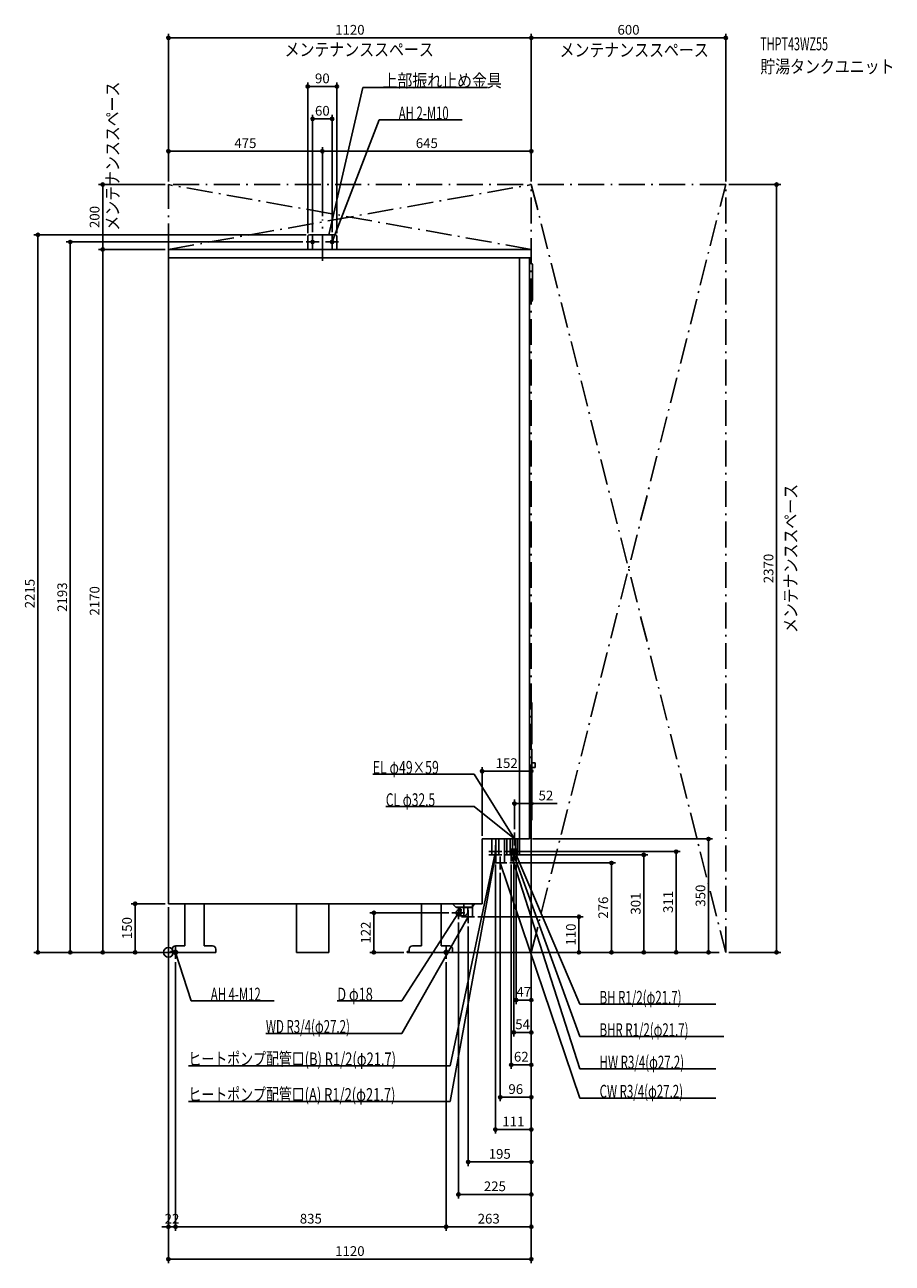
# Model space of a CAD drawing. Extents: x -443 to 2234, y -960 to 2863.
import ezdxf
from ezdxf.enums import TextEntityAlignment as Align

# ---------------------------------------------------------------- set-up
doc = ezdxf.new("R2010")
doc.units = 0
doc.linetypes.add('DASHDOT', pattern=[125, 80, -20, 5, -20])
doc.linetypes.add('DASHED', pattern=[0.75, 0.5, -0.25])
doc.layers.get('DEFPOINTS').update_dxf_attribs({"linetype": 'CONTINUOUS'})
for name, color, linetype in [('ARRANGE', 1, 'CONTINUOUS'), ('BASIS', 6, 'CONTINUOUS'), ('DETAIL', 5, 'CONTINUOUS'), ('ETC', 61, 'CONTINUOUS'), ('FIX', 11, 'CONTINUOUS'), ('NOTE', 4, 'CONTINUOUS'), ('OUTLINE', 3, 'CONTINUOUS'), ('SERVICESPACE', 2, 'CONTINUOUS'), ('SIZE', 30, 'CONTINUOUS')]:
    doc.layers.add(name, color=color, linetype=linetype)
doc.styles.add('STANDARD1', font='MONOTXT', dxfattribs={"bigfont": 'BIGFONT'})

msp = doc.modelspace()

# ---------------------------------------------------------------- linework, layer by layer
at = {"layer": 'ARRANGE', "linetype": 'CONTINUOUS'}
msp.add_circle((0, 0), 15, dxfattribs=at)
at = {"layer": 'BASIS', "linetype": 'DASHDOT'}
msp.add_line((475, 2134.540027), (475, 2262.761684), dxfattribs=at)
at = {"layer": 'DEFPOINTS', "color": 30, "linetype": 'CONTINUOUS'}
for p in [(1120, 2822.9), (1120, 2822.9), (520, 2672.9), (505, 2572.9), (475, 2472.9), (475, 2472.9), (-202.9, 2370), (0, 2370), (0, 2370), (0, 2370), (1120, 2370), (1120, 2370), (1120, 2370), (1720, 2370), (1720, 2370), (1877.067651, 2370), (475, 2262.761719), (475, 2262.761719), (-402.9, 2215), (-302.899969, 2193), (425, 2193), (430, 2210), (435, 2215), (445, 2213), (505, 2213), (520, 2210), (0, 2170), (0, 2170), (1120, 559.166113), (1120, 459.166083), (968, 350), (1068, 370), (1114, 350), (1667.1, 350), (1029, 311), (1567.1, 311), (1009, 281), (1029, 301), (1044, 276), (1058, 281), (1066, 281), (1073, 281), (1367.1, 276), (1467.1, 301), (1024, 256), (-102.9, 150), (0, 150), (0, 150), (0, 150), (634.1, 122), (875, 122), (895, 102), (925, 90), (945, 110), (-202.9, 0), (2, 0), (6, 0), (6, 0), (146, 0), (737, 0), (837, 0), (877, 0), (1120, 0), (1120, 0), (1120, 0), (1120, 0), (1120, 0), (1120, 0), (1120, 0), (1120, 0), (1120, 0), (1120, 0), (1120, 0), (1120, 0), (1120, 0), (1120, 0), (1267.1, 0), (1720, 0), (22, -20), (22, -20), (857, -20), (857, -20), (1120, -147.1), (1120, -247.1), (1120, -347.1), (1120, -447.1), (1009, -547.1), (1120, -647.1), (1120, -747.1), (0, -847.1), (857, -847.1), (1120, -847.1), (1120, -947.1)]:
    msp.add_point(p, dxfattribs=at)
at = {"layer": 'DETAIL', "linetype": 'CONTINUOUS'}
for p, q in [((430, 2170), (430, 2210)), ((430, 2170), (430, 2210)), ((435, 2215), (515, 2215)), ((435, 2215), (515, 2215)), ((520, 2170), (520, 2210)), ((520, 2170), (520, 2210)), ((1120, 2170), (0, 2170)), ((0, 2170), (0, 150)), ((1120, 2144), (0, 2144)), ((1084, 350), (1084, 2144)), ((1114, 350), (1114, 2144)), ((1120, 2170), (1120, 2144)), ((1114, 2127), (1119, 2127)), ((1124, 2014), (1124, 2122)), ((1114, 2009), (1119, 2009)), ((1116.5, 773), (1114, 773)), ((1121.5, 646), (1121.5, 768)), ((1116.5, 641), (1114, 641)), ((1114, 628), (1120, 628)), ((1122, 410), (1122, 626)), ((1122, 585.5), (1130, 585.5)), ((1132, 572.5), (1132, 583.5)), ((1122, 570.5), (1130, 570.5)), ((1114, 408), (1120, 408)), ((1114, 350), (968, 350)), ((968, 150), (968, 350)), ((998.15, 301), (998.15, 350)), ((1019.85, 301), (1019.85, 350)), ((1037.6, 276), (1037.6, 350)), ((1044.4, 301), (1044.4, 350)), ((1071.6, 301), (1071.6, 350)), ((1076.85, 301), (1076.85, 350)), ((1083.85, 301), (1083.85, 350)), ((1019.85, 311), (998.15, 311)), ((1010.4, 276), (1010.4, 311)), ((1019.85, 301), (998.15, 301)), ((1037.6, 276), (1010.4, 276)), ((1071.6, 301), (1044.4, 301)), ((1076.85, 301), (1055.15, 301)), ((1083.85, 301), (1062.15, 301)), ((968, 150), (0, 150)), ((50.499682, 150), (50.499682, 20)), ((110.499682, 20), (110.499682, 150)), ((395.5, 150), (395.5, 0)), ((495.5, 150), (495.5, 0)), ((781.526481, 150), (781.526481, 20)), ((841.499682, 20), (841.499682, 150)), ((887, 140), (877, 150)), ((937, 140), (887, 140)), ((889, 140), (889, 138)), ((935, 138), (889, 138)), ((890.5, 128.531973), (891.5, 129.348469)), ((890.5, 115.468027), (891.5, 114.651531)), ((896, 131), (906, 131)), ((900, 138), (900, 132)), ((924, 138), (924, 125)), ((935, 140), (935, 138)), ((947, 150), (937, 140)), ((938.6, 110), (938.6, 141.6)), ((896, 113), (912, 113)), ((911.4, 110), (911.4, 113)), ((938.6, 110), (911.4, 110)), ((6, 3.2), (11.874682, 3.2)), ((6, 0), (6, 3.2)), ((6, 0), (146, 0)), ((12, 0), (12, 10)), ((22, 20), (50.499682, 20)), ((110.499682, 20), (136, 20)), ((146, 10), (146, 0)), ((395.5, 0), (495.5, 0)), ((737, 3.2), (742.874682, 3.2)), ((737, 0), (737, 3.2)), ((737, 0), (877, 0)), ((743, 0), (743, 10)), ((753, 20), (781.499682, 20)), ((841.499682, 20), (867, 20)), ((877, 10), (877, 0))]:
    msp.add_line(p, q, dxfattribs=at)
at = {"layer": 'DETAIL', "linetype": 'DASHED'}
for p, q in [((1010.4, 311), (1010.4, 350)), ((1055.15, 301), (1055.15, 350)), ((1062.15, 301), (1062.15, 350)), ((911.4, 113), (911.4, 150)), ((938.6, 141.6), (938.6, 150))]:
    msp.add_line(p, q, dxfattribs=at)
at = {"layer": 'DETAIL', "linetype": 'CONTINUOUS'}
msp.add_lwpolyline([(894.5, 130), (893.148375, 129.846282), (891.848691, 129.391036), (890.650897, 128.651757), (889.601021, 127.656854), (888.73941, 126.444562), (888.099175, 125.061467), (887.70492, 123.560723), (887.571797, 122), (887.70492, 120.439277), (888.099175, 118.938533), (888.73941, 117.555438), (889.601021, 116.343146), (890.650897, 115.348243), (891.848691, 114.608964), (893.148375, 114.153718), (894.5, 114), (895.851625, 114.153718), (897.151309, 114.608964), (898.349103, 115.348243), (899.398979, 116.343146), (900.26059, 117.555438), (900.900825, 118.938533), (901.29508, 120.439277), (901.428203, 122), (901.29508, 123.560723), (900.900825, 125.061467), (900.26059, 126.444562), (899.398979, 127.656854), (898.349103, 128.651757), (897.151309, 129.391036), (895.851625, 129.846282)], close=True, dxfattribs=at)
msp.add_lwpolyline([(891.499999, 114.651532), (892.783658, 113.802021), (894.183214, 113.247912), (895.648234, 113.009171), (897.125929, 113.0944), (898.563054, 113.500529), (899.907823, 114.212923), (901.111779, 115.205913), (902.131541, 116.443717), (902.930361, 117.881733), (903.479457, 119.468145), (903.759043, 121.145788), (903.759043, 122.854211), (903.479458, 124.531854), (902.930362, 126.118266), (902.131541, 127.556282), (901.11178, 128.794086), (899.907823, 129.787076), (898.563055, 130.499471), (897.12593, 130.9056), (895.648234, 130.990829), (894.183214, 130.752088), (892.783659, 130.197979), (891.5, 129.348469)], dxfattribs=at)
for centre, radius, start, end in [((435, 2210), 5, 90, 180), ((435, 2210), 5, 90, 180), ((515, 2210), 5, 0, 90), ((515, 2210), 5, 0, 90), ((1119, 2122), 5, 0, 90), ((1119, 2014), 5, 270, 0), ((1116.5, 768), 5, 0, 90), ((1116.5, 646), 5, 270, 0), ((1120, 626), 2, 0, 90), ((1130, 583.5), 2, 0, 90), ((1130, 572.5), 2, 270, 0), ((1120, 410), 2, 270, 0), ((899, 132), 1, 270, 359.999928), ((912, 125), 12, 270, 0), ((22, 10), 10, 90, 180), ((136, 10), 10, 0, 90), ((753, 10), 10, 90, 180), ((867, 10), 10, 0, 90)]:
    msp.add_arc(centre, radius, start, end, dxfattribs=at)
at = {"layer": 'FIX', "linetype": 'CONTINUOUS'}
for centre, radius in [((445, 2193), 5), ((505, 2193), 5), ((22, 0), 6), ((857, 0), 6)]:
    msp.add_circle(centre, radius, dxfattribs=at)
at = {"layer": 'NOTE', "linetype": 'CONTINUOUS'}
for p, q in [((600, 2670), (495.000031, 2215)), ((984.25, 2670), (600, 2670)), ((650, 2570), (504.999969, 2193)), ((906.25, 2570), (650, 2570)), ((465, 2193), (425, 2193)), ((445, 2173), (445, 2213)), ((485, 2193), (525, 2193)), ((495.000031, 2215), (494.930044, 2216.998775)), ((495.000031, 2215), (495.938808, 2216.765983)), ((504.999969, 2193), (505.210329, 2194.988906)), ((504.999969, 2193), (506.176599, 2194.617264)), ((505, 2173), (505, 2213)), ((630.372925, 550), (943.122925, 550)), ((943.122925, 550), (1068, 350)), ((670.872925, 450), (943.122925, 450)), ((943.122925, 450), (1068, 350)), ((1038, 350), (1078, 350)), ((1048, 350), (1088, 350)), ((1048, 350), (1088, 350)), ((1068, 350), (1066.168497, 350.80349)), ((1068, 350), (1066.537768, 351.364506)), ((1068, 350), (1066.815617, 351.611594)), ((1068, 350), (1067.415923, 351.912813)), ((1068, 330), (1068, 370)), ((870, -350), (1009, 311)), ((989, 311), (1029, 311)), ((1009, 311), (1008.095892, 309.216019)), ((1009, 291), (1009, 331)), ((1009, 281), (1009, 321)), ((1009, 311), (1009.10901, 309.002973)), ((1058, 281), (1058, 321)), ((1066, 281), (1066, 321)), ((1073, 281), (1073, 321)), ((870, -460), (1009, 301)), ((989, 301), (1029, 301)), ((1004, 276), (1044, 276)), ((1009, 301), (1008.143668, 299.1926)), ((1009, 301), (1009.162095, 299.00658)), ((1024, 256), (1024, 296)), ((1270, -450), (1024, 276)), ((1024, 276), (1025.110229, 274.336452)), ((1024, 276), (1024.129712, 274.004211)), ((1038, 301), (1078, 301)), ((1046, 301), (1086, 301)), ((1053, 301), (1093, 301)), ((1270, -360), (1058, 301)), ((1058, 301), (1059.0829, 299.318534)), ((1058, 301), (1058.097086, 299.002358)), ((1270, -260), (1066, 301)), ((1066, 301), (1067.14667, 299.361358)), ((1066, 301), (1066.173724, 299.007559)), ((1270, -160), (1073, 301)), ((1073, 301), (1074.235131, 299.426961)), ((1073, 301), (1073.283135, 299.020143)), ((720, -150), (895, 122)), ((915, 122), (875, 122)), ((895, 122), (893.519411, 120.655435)), ((895, 122), (894.390055, 120.095278)), ((895, 142), (895, 102)), ((925, 90), (925, 130)), ((720, -250), (925, 110)), ((905, 110), (945, 110)), ((925, 110), (923.594226, 108.577397)), ((925, 110), (924.493865, 108.065103)), ((2, 0), (42, 0)), ((22, -20), (22, 20)), ((70, -150), (22, 0)), ((22, 0), (23.081793, -1.682179)), ((22, 0), (22.09577, -1.997706)), ((837, 0), (877, 0)), ((857, -20), (857, 20)), ((326.25, -150), (70, -150)), ((521.25, -150), (720, -150)), ((1689.25, -160), (1270, -160)), ((300.75, -250), (720, -250)), ((1713.75, -260), (1270, -260)), ((61.75, -350), (870, -350)), ((1689.25, -360), (1270, -360)), ((1689.25, -450), (1270, -450)), ((61.75, -460), (870, -460))]:
    msp.add_line(p, q, dxfattribs=at)
at = {"layer": 'OUTLINE', "linetype": 'CONTINUOUS'}
for p, q in [((0, 2170), (0, 150)), ((1120, 2170), (0, 2170)), ((1120, 2144), (1114, 2144)), ((1114, 350), (1114, 2144)), ((1120, 2170), (1120, 2144)), ((1114, 350), (968, 350)), ((968, 150), (968, 350)), ((968, 150), (0, 150)), ((50.499682, 150), (50.499682, 20)), ((110.499682, 20), (110.499682, 150)), ((395.5, 150), (395.5, 0)), ((495.5, 150), (495.5, 0)), ((781.526481, 150), (781.526481, 20)), ((841.499682, 20), (841.499682, 150)), ((6, 0), (6, 3.2)), ((6, 3.2), (11.874682, 3.2)), ((6, 0), (146, 0)), ((12, 0), (12, 10)), ((22, 20), (50.499682, 20)), ((110.499682, 20), (136, 20)), ((146, 10), (146, 0)), ((395.5, 0), (495.5, 0)), ((737, 0), (737, 3.2)), ((737, 3.2), (742.874682, 3.2)), ((737, 0), (877, 0)), ((743, 0), (743, 10)), ((753, 20), (781.499682, 20)), ((841.499682, 20), (867, 20)), ((877, 10), (877, 0))]:
    msp.add_line(p, q, dxfattribs=at)
for centre, start, end in [((22, 10), 90, 180), ((136, 10), 0, 90), ((753, 10), 90, 180), ((867, 10), 0, 90)]:
    msp.add_arc(centre, 10, start, end, dxfattribs=at)
at = {"layer": 'SERVICESPACE', "linetype": 'DASHDOT'}
for p, q in [((0, 2170), (1120, 2370)), ((1120, 2170), (0, 2370)), ((0, 2170), (0, 2370)), ((1720, 2370), (0, 2370)), ((1120, 0), (1720, 2370)), ((1120, 2370), (1720, 0)), ((1120, 0), (1120, 2370)), ((1720, 0), (1720, 2370)), ((1120, 2170), (0, 2170)), ((1120, 0), (1720, 0))]:
    msp.add_line(p, q, dxfattribs=at)
at = {"layer": 'SIZE', "color": 30, "linetype": 'CONTINUOUS'}
for p, q in [((0, 2380), (0, 2835.4)), ((1120, 2380), (1120, 2835.4)), ((1120, 2380), (1120, 2835.4)), ((1720, 2380), (1720, 2835.4)), ((0, 2822.9), (10, 2822.9)), ((10, 2822.9), (1110, 2822.9)), ((1120, 2822.9), (1110, 2822.9)), ((1120, 2822.9), (1130, 2822.9)), ((1710, 2822.9), (1130, 2822.9)), ((1720, 2822.9), (1710, 2822.9)), ((430, 2220), (430, 2685.4)), ((520, 2220), (520, 2685.4)), ((430, 2672.9), (440, 2672.9)), ((440, 2672.9), (510, 2672.9)), ((520, 2672.9), (510, 2672.9)), ((445, 2223), (445, 2585.4)), ((445, 2572.9), (455, 2572.9)), ((455, 2572.9), (495, 2572.9)), ((505, 2572.9), (495, 2572.9)), ((505, 2223), (505, 2585.4)), ((0, 2380), (0, 2485.4)), ((475, 2272.761719), (475, 2485.4)), ((475, 2272.761719), (475, 2485.4)), ((1120, 2380), (1120, 2485.4)), ((0, 2472.9), (10, 2472.9)), ((10, 2472.9), (465, 2472.9)), ((475, 2472.9), (465, 2472.9)), ((475, 2472.9), (485, 2472.9)), ((1110, 2472.9), (485, 2472.9)), ((1120, 2472.9), (1110, 2472.9)), ((-10, 2370), (-215.4, 2370)), ((-202.9, 2370), (-202.9, 2360)), ((-202.9, 2180), (-202.9, 2360)), ((1730, 2370), (1889.567651, 2370)), ((1877.067651, 2370), (1877.067651, 2360)), ((1877.067651, 10), (1877.067651, 2360)), ((425, 2215), (-415.4, 2215)), ((-402.9, 2215), (-402.9, 2205)), ((-402.9, 10), (-402.9, 2205)), ((415, 2193), (-315.399969, 2193)), ((-302.899969, 2193), (-302.899969, 2183)), ((-302.899969, 10), (-302.899969, 2183)), ((-202.9, 2170), (-202.9, 2180)), ((-10, 2170), (-215.4, 2170)), ((-10, 2170), (-215.4, 2170)), ((-202.9, 2170), (-202.9, 2160)), ((-202.9, 2160), (-202.9, 10)), ((968, 360), (968, 571.666113)), ((968, 559.166113), (978, 559.166113)), ((978, 559.166113), (1110, 559.166113)), ((1120, 559.166113), (1110, 559.166113)), ((1120, 10), (1120, 571.666113)), ((1068, 380), (1068, 471.666083)), ((1068, 459.166083), (1078, 459.166083)), ((1078, 459.166083), (1110, 459.166083)), ((1120, 459.166083), (1110, 459.166083)), ((1120, 10), (1120, 471.666083)), ((1120, 459.166083), (1200, 459.166083)), ((1124, 350), (1679.6, 350)), ((1667.1, 350), (1667.1, 340)), ((1039, 311), (1579.6, 311)), ((1567.1, 311), (1567.1, 301)), ((1667.1, 10), (1667.1, 340)), ((1009, 271), (1009, -559.6)), ((1039, 301), (1479.6, 301)), ((1054, 276), (1379.6, 276)), ((1058, 271), (1058, -359.6)), ((1066, 271), (1066, -259.6)), ((1073, 271), (1073, -159.6)), ((1367.1, 276), (1367.1, 266)), ((1467.1, 301), (1467.1, 291)), ((1467.1, 10), (1467.1, 291)), ((1567.1, 10), (1567.1, 301)), ((1024, 246), (1024, -459.6)), ((1367.1, 10), (1367.1, 266)), ((-10, 150), (-115.4, 150)), ((-102.9, 150), (-102.9, 140)), ((-102.9, 10), (-102.9, 140)), ((0, 140), (0, -859.6)), ((0, 140), (0, -959.6)), ((865, 122), (621.6, 122)), ((634.1, 122), (634.1, 112)), ((634.1, 10), (634.1, 112)), ((895, 92), (895, -759.6)), ((925, 80), (925, -659.6)), ((955, 110), (1279.6, 110)), ((1267.1, 110), (1267.1, 100)), ((1267.1, 100), (1267.1, 10)), ((-4, 0), (-415.4, 0)), ((-402.9, 0), (-402.9, 10)), ((-4, 0), (-315.399969, 0)), ((-302.899969, 0), (-302.899969, 10)), ((136, 0), (-215.4, 0)), ((-202.9, 0), (-202.9, 10)), ((-8, 0), (-115.4, 0)), ((-102.9, 0), (-102.9, 10)), ((727, 0), (621.6, 0)), ((634.1, 0), (634.1, 10)), ((847, 0), (1579.6, 0)), ((887, 0), (1679.6, 0)), ((1130, 0), (1379.6, 0)), ((1130, 0), (1279.6, 0)), ((1130, 0), (1479.6, 0)), ((1267.1, 0), (1267.1, 10)), ((1367.1, 0), (1367.1, 10)), ((1467.1, 0), (1467.1, 10)), ((1567.1, 0), (1567.1, 10)), ((1667.1, 0), (1667.1, 10)), ((1730, 0), (1889.567651, 0)), ((1877.067651, 0), (1877.067651, 10)), ((22, -30), (22, -859.6)), ((22, -30), (22, -859.6)), ((857, -30), (857, -859.6)), ((857, -30), (857, -859.6)), ((1120, -10), (1120, -959.6)), ((1120, -10), (1120, -859.6)), ((1120, -10), (1120, -759.6)), ((1120, -10), (1120, -659.6)), ((1120, -10), (1120, -559.6)), ((1120, -10), (1120, -459.6)), ((1120, -10), (1120, -359.6)), ((1120, -10), (1120, -259.6)), ((1120, -10), (1120, -159.6)), ((1073, -147.1), (1083, -147.1)), ((1083, -147.1), (1110, -147.1)), ((1120, -147.1), (1110, -147.1)), ((1066, -247.1), (1076, -247.1)), ((1076, -247.1), (1110, -247.1)), ((1120, -247.1), (1110, -247.1)), ((1058, -347.1), (1068, -347.1)), ((1068, -347.1), (1110, -347.1)), ((1120, -347.1), (1110, -347.1)), ((1024, -447.1), (1034, -447.1)), ((1034, -447.1), (1110, -447.1)), ((1120, -447.1), (1110, -447.1)), ((1009, -547.1), (1019, -547.1)), ((1110, -547.1), (1019, -547.1)), ((1120, -547.1), (1110, -547.1)), ((925, -647.1), (935, -647.1)), ((935, -647.1), (1110, -647.1)), ((1120, -647.1), (1110, -647.1)), ((895, -747.1), (905, -747.1)), ((905, -747.1), (1110, -747.1)), ((1120, -747.1), (1110, -747.1)), ((-10, -847.1), (-20, -847.1)), ((0, -847.1), (-10, -847.1)), ((22, -847.1), (0, -847.1)), ((22, -847.1), (32, -847.1)), ((22, -847.1), (32, -847.1)), ((32, -847.1), (42, -847.1)), ((32, -847.1), (847, -847.1)), ((857, -847.1), (847, -847.1)), ((857, -847.1), (867, -847.1)), ((867, -847.1), (1110, -847.1)), ((1120, -847.1), (1110, -847.1)), ((0, -947.1), (10, -947.1)), ((10, -947.1), (1110, -947.1)), ((1120, -947.1), (1110, -947.1))]:
    msp.add_line(p, q, dxfattribs=at)
for centre in [(0, 2822.9), (1120, 2822.9), (1120, 2822.9), (1720, 2822.9), (430, 2672.9), (520, 2672.9), (445, 2572.9), (505, 2572.9), (0, 2472.9), (475, 2472.9), (475, 2472.9), (1120, 2472.9), (-202.9, 2370), (1877.067651, 2370), (-402.9, 2215), (-302.899969, 2193), (-202.9, 2170), (-202.9, 2170), (968, 559.166113), (1120, 559.166113), (1068, 459.166083), (1120, 459.166083), (1667.1, 350), (1467.1, 301), (1567.1, 311), (1367.1, 276), (-102.9, 150), (634.1, 122), (1267.1, 110), (-402.9, 0), (-302.899969, 0), (-202.9, 0), (-102.9, 0), (634.1, 0), (1267.1, 0), (1367.1, 0), (1467.1, 0), (1567.1, 0), (1667.1, 0), (1877.067651, 0), (1073, -147.1), (1120, -147.1), (1066, -247.1), (1120, -247.1), (1058, -347.1), (1120, -347.1), (1024, -447.1), (1120, -447.1), (1009, -547.1), (1120, -547.1), (925, -647.1), (1120, -647.1), (895, -747.1), (1120, -747.1), (0, -847.1), (22, -847.1), (22, -847.1), (857, -847.1), (857, -847.1), (1120, -847.1), (0, -947.1), (1120, -947.1)]:
    msp.add_circle(centre, 5, dxfattribs=at)

# ---------------------------------------------------------------- texts
at = {"layer": 'ETC', "linetype": 'CONTINUOUS', "style": 'STANDARD1'}
for s, width, p in [('THPT43WZ55', 0.6125, (1826.539795, 2784.441895)), ('貯湯タンクユニット', 0.84375, (1826.539795, 2714.441895))]:
    msp.add_text(s, height=40, rotation=0.000003, dxfattribs=dict(at, width=width)).set_placement(p)
at = {"layer": 'NOTE', "linetype": 'CONTINUOUS', "style": 'STANDARD1'}
for s, rotation, width, p in [('メンテナンススペース', 0.000003, 0.84375, (358.557617, 2766.934326)), ('メンテナンススペース', 0.000003, 0.84375, (1207.240601, 2765.466797)), ('上部振れ止め金具', 0.000003, 0.84375, (660.75, 2671)), ('メンテナンススペース', 90.000005, 0.84375, (-152.63858, 2227.65918)), ('AH 2-M10', 0.000003, 0.644737, (710.75, 2571)), ('メンテナンススペース', 90.000005, 0.84375, (1940.458618, 985.741882)), ('EL φ49×59', 0.000003, 0.701389, (630.372925, 551)), ('CL φ32.5', 0.000003, 0.679487, (670.872925, 451)), ('AH 4-M12', 0.000016, 0.644737, (130.75, -149)), ('D φ18', 0.000003, 0.721354, (521.25, -149)), ('BH R1/2(φ21.7)', 0.000003, 0.650362, (1330.75, -159)), ('WD R3/4(φ27.2)', 0.000003, 0.650362, (300.75, -249.000015)), ('BHR R1/2(φ21.7)', 0.000003, 0.647804, (1330.75, -259)), ('ヒートポンプ配管口(B) R1/2(φ21.7)', 359.999989, 0.730469, (61.749989, -348.999847)), ('HW R3/4(φ27.2)', 0.000003, 0.650362, (1330.75, -359)), ('ヒートポンプ配管口(A) R1/2(φ21.7)', 359.999989, 0.730469, (61.749989, -458.999847)), ('CW R3/4(φ27.2)', 359.999989, 0.650362, (1330.75, -449))]:
    msp.add_text(s, height=40, rotation=rotation, dxfattribs=dict(at, width=width)).set_placement(p)
at = {"layer": 'SIZE', "color": 30, "linetype": 'CONTINUOUS'}
for s, p in [('1120', (560, 2832.9)), ('600', (1420, 2832.9)), ('90', (475, 2682.9)), ('60', (475, 2582.9)), ('475', (237.5, 2482.9)), ('645', (797.5, 2482.9)), ('152', (1044, 569.166113)), ('52', (1165, 469.166083)), ('47', (1096.5, -137.1)), ('54', (1093, -237.1)), ('62', (1089, -337.1)), ('96', (1072, -437.1)), ('111', (1064.5, -537.1)), ('195', (1022.5, -637.1)), ('225', (1007.5, -737.1)), ('22', (11, -837.1)), ('835', (439.5, -837.1)), ('263', (988.5, -837.1)), ('1120', (560, -937.1))]:
    msp.add_text(s, height=30, dxfattribs=at).set_placement(p, align=Align.CENTER)
for s, p in [('200', (-212.9, 2270)), ('2370', (1867.067651, 1185)), ('2215', (-412.9, 1107.5)), ('2193', (-312.899969, 1096.5)), ('2170', (-212.9, 1085)), ('350', (1657.1, 175)), ('276', (1357.1, 138)), ('301', (1457.1, 150.5)), ('311', (1557.1, 155.5)), ('150', (-112.9, 75)), ('122', (624.1, 61)), ('110', (1257.1, 55))]:
    msp.add_text(s, height=30, rotation=90, dxfattribs=at).set_placement(p, align=Align.CENTER)

doc.saveas('drawing.dxf')
